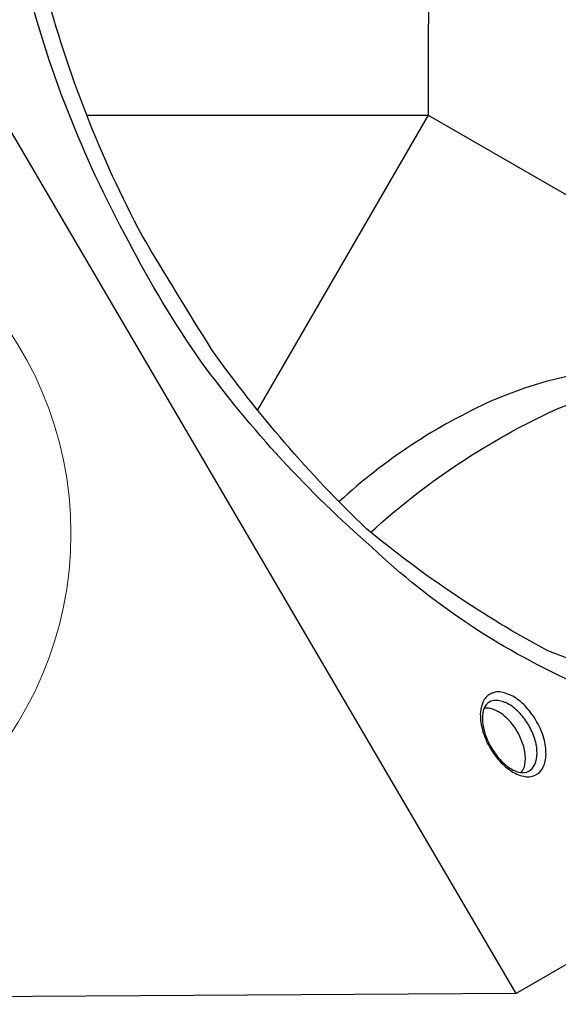
# Model space of a CAD drawing. Extents: x -3524 to 4169, y -2544 to 4529.
# Drawn here: x 909 to 1163, y 1097 to 1561 of the extents above; entities that cross this region are included whole.
import ezdxf

# ---------------------------------------------------------------- set-up
doc = ezdxf.new("R2010")
doc.units = 0
doc.header["$LTSCALE"] = 500
doc.header["$MEASUREMENT"] = 0
doc.layers.get('0').update_dxf_attribs({"linetype": 'CONTINUOUS'})
doc.layers.get('Defpoints').update_dxf_attribs({"linetype": 'CONTINUOUS'})
doc.layers.add('PW_DIMS_ASTM', color=30, linetype='CONTINUOUS')
doc.layers.add('PW_SITE', color=7, linetype='CONTINUOUS')
doc.styles.get("Standard").update_dxf_attribs({"font": 'tahoma.ttf', "width": 0.9})
doc.dimstyles.new('PW_Metric', dxfattribs={"dimtxt": 175, "dimasz": 120, "dimexe": 50, "dimexo": 100, "dimgap": 80, "dimtad": 0, "dimtih": 1, "dimtoh": 1, "dimlfac": 0.001, "dimrnd": 0.01, "dimzin": 0, "dimtxsty": 'Standard', "dimblk": 'DOT', "dimcen": 0.09, "dimse1": 1, "dimse2": 1, "dimadec": 0, "dimazin": 0, "dimtfac": 1, "dimtofl": 0, "dimtmove": 0, "dimatfit": 3, "dimfxl": 1, "dimtolj": 1, "dimtzin": 0, "dimarcsym": 0})

# ---------------------------------------------------------------- blocks, each defined once
blk = doc.blocks.new('_Dot')
at = {"color": 0, "linetype": 'ByBlock', "lineweight": -2}
blk.add_line((-0.5, 0), (-1, 0), dxfattribs=at)
at = {"color": 0, "linetype": 'ByBlock', "const_width": 0.5}
blk.add_lwpolyline([(-0.25, 0, 1), (0.25, 0, 1)], format="xyb", close=True, dxfattribs=at)
blk = doc.blocks.new('*D8')
at = {"layer": 'Defpoints', "color": 0, "transparency": 16777216}
for p in [(4108.6, 4414.18), (-2587.53, 0.57), (4108.6, 0.57)]:
    blk.add_point(p, dxfattribs=at)
at = {"layer": 'PW_DIMS_ASTM', "color": 0, "lineweight": -2, "transparency": 16777216}
for p, q in [((-2467.53, 4414.18), (399.38, 4414.18)), ((3988.6, 4414.18), (1121.69, 4414.18))]:
    blk.add_line(p, q, dxfattribs=at)
at = {"layer": 'PW_DIMS_ASTM', "color": 0, "lineweight": -2, "transparency": 16777216, "xscale": 120, "yscale": 120, "zscale": 120, "rotation": 180}
blk.add_blockref('_Dot', (-2587.53, 4414.18), dxfattribs=at)
at = {"layer": 'PW_DIMS_ASTM', "color": 0, "lineweight": -2, "transparency": 16777216, "xscale": 120, "yscale": 120, "zscale": 120}
blk.add_blockref('_Dot', (4108.6, 4414.18), dxfattribs=at)
at = {"layer": 'PW_DIMS_ASTM', "color": 0, "transparency": 16777216, "insert": (760.53, 4414.18), "char_height": 175, "attachment_point": 5}
blk.add_mtext('\\A1;6,70M', dxfattribs=at)

msp = doc.modelspace()

# ---------------------------------------------------------------- linework, layer by layer
at = {"layer": 'PW_SITE'}
for points in [[(960.137, 1456.972, -0.063699), (910.918, 1583.018, -0.0793449), (899.17, 1704.067, -0.1134336), (924.02, 1790.785, -0.1602313), (979.104, 1842.578, -0.1565964), (1064.594, 1850.491, -0.0988692), (1162.557, 1807.438, -0.0965654), (1247.97, 1724.55, -0.0555925), (1319.23, 1620.563, -0.0635247), (1367.855, 1495.805, -0.0769663), (1379.257, 1377.905, -0.109791), (1354.823, 1292.43, -0.1560181), (1300.49, 1241.682, -0.2053451), (1168.974, 1249.303, -0.0829508), (1074.925, 1312.551, -0.0561117), (994.606, 1399.912, -0.0339218)], [(966.724, 1459.289, -0.0577246), (920.71, 1576.93, -0.0560329), (910.188, 1685.04, -0.0681438), (929.915, 1755.985, -0.1123636), (963.013, 1788.15, -0.1026936), (1021.664, 1800.152, -0.0807081), (1097.897, 1777.91, -0.0514336), (1173.687, 1723.535, -0.0423929), (1240.335, 1644.781, -0.0564451), (1294.96, 1542.762, -0.0691277), (1324.623, 1425.384, -0.0785003), (1317.541, 1332.484, -0.0801629), (1285.673, 1274.531, -0.1515901), (1233.525, 1248.7, -0.0924137), (1157.856, 1263.636, -0.0493554), (1072.351, 1321.263, -0.0469711), (999.425, 1405.728, -0.0031188)], [(1259.326, 1607.515, -0.0288105), (1283.546, 1558.532, -0.0359425), (1299.13, 1509.624, -0.0519997), (1302.231, 1471.415, -0.2232169), (1291.553, 1452.218, -0.2194038), (1269.982, 1451.995, -0.0732808), (1238.34, 1472.661, -0.0485323), (1203.57, 1511.952, -0.0490664), (1173.108, 1557.554, -0.0380103), (1148.241, 1606.857, -0.054301), (1132.065, 1657.154, -0.0928061), (1130.039, 1694.479, -0.2173457), (1140.93, 1713.191, -0.2338543), (1162.212, 1713.165, -0.057017), (1178.749, 1703.125, -0.0636793), (1211.881, 1673.62, -0.0238184), (1245.23, 1630.364, 0.0053946)], [(1130.013, 1218.959, 0.0505383), (1134.636, 1212.225, 0.054134), (1140.236, 1207.188, 0.099245), (1146.528, 1204.447, 0.1759552), (1151.928, 1204.941, 0.1482905), (1155.414, 1208.207, 0.1097094), (1157.006, 1213.752, 0.0723693), (1156.264, 1221.419, 0.0625228), (1153.095, 1229.455, 0.0647901), (1148.464, 1236.208, 0.0737289), (1142.892, 1241.27, 0.0966144), (1136.648, 1244.036, 0.1678241), (1131.249, 1243.522, 0.1577814), (1127.619, 1240.134, 0.1010381), (1126.087, 1234.683, 0.0734191), (1126.859, 1227.103, 0.0581814)], [(1130.576, 1219.138, 0.0567865), (1134.798, 1212.994, 0.0648271), (1139.789, 1208.5, 0.1024351), (1144.816, 1206.279, 0.1846421), (1148.913, 1206.848, 0.1467968), (1151.713, 1209.976, 0.1118045), (1152.801, 1215.427, 0.0754238), (1151.714, 1222.132, 0.0506507), (1148.905, 1228.505, 0.054637), (1144.798, 1234.084, 0.081059), (1139.562, 1238.383, 0.110479), (1134.293, 1240.159, 0.1109957), (1130.998, 1239.84, 0.1616499), (1128.206, 1237.379, 0.0832608), (1127.039, 1233.148, 0.0766125), (1127.697, 1226.48, 0.0617016)]]:
    msp.add_lwpolyline(points, format="xyb", close=True, dxfattribs=at)
for points in [[(1101.93, 1775.141), (1101.524, 1516.396), (1325.281, 1387.416)], [(940.543, 1516.424), (1101.524, 1516.396), (1021.012, 1377.285)], [(1142.741, 1102.017), (1515.872, 1317.444)]]:
    msp.add_lwpolyline(points, dxfattribs=at)
msp.add_lwpolyline([(1142.741, 1102.017), (383.004, 1097.317), (758.802, 1757.618)], close=True, dxfattribs=at)
for points in [[(1310.43, 1315.075, 0.1366981), (1279.145, 1368.734, 0.1669284), (1215.547, 1397.947, 0.1075379), (1131.777, 1381.729, 0.0800567), (1059.516, 1334.062, -1.395981)], [(1074.392, 1319.592, -0.0733831), (1157.846, 1375.785, -0.1167656), (1233.603, 1390.836, -0.0454585), (1258.219, 1384.259, -2.4277509)], [(1145.327, 1206.189, 0.1370971), (1147.06, 1209.986, 0.0758903), (1147.073, 1216.029, 0.0612989), (1145.061, 1222.484, 0.0636389), (1141.8, 1228.167, 0.0637051), (1137.201, 1233.111, 0.0927554), (1131.919, 1236.136, 0.124816), (1127.848, 1236.535, 0.6739786)]]:
    msp.add_lwpolyline(points, format="xyb", dxfattribs=at)
at = {"layer": 'PW_SITE', "linetype": 'Continuous', "lineweight": 15}
msp.add_circle((761.516, 1318.984), 171.483, dxfattribs=at)

# ---------------------------------------------------------------- dimensions: what is measured, and where the dimension line sits
at = {"layer": 'PW_DIMS_ASTM'}
dim = msp.add_linear_dim(base=(4108.597, 4414.179), p1=(-2587.529, 0.566), p2=(4108.597, 0.566), dimstyle='PW_Metric', override={"dimpost": 'M\\X'}, dxfattribs=at)
dim.commit()
dim.dimension.update_dxf_attribs({"geometry": '*D8', "text_midpoint": (760.534, 4414.179)})

doc.saveas('drawing.dxf')
